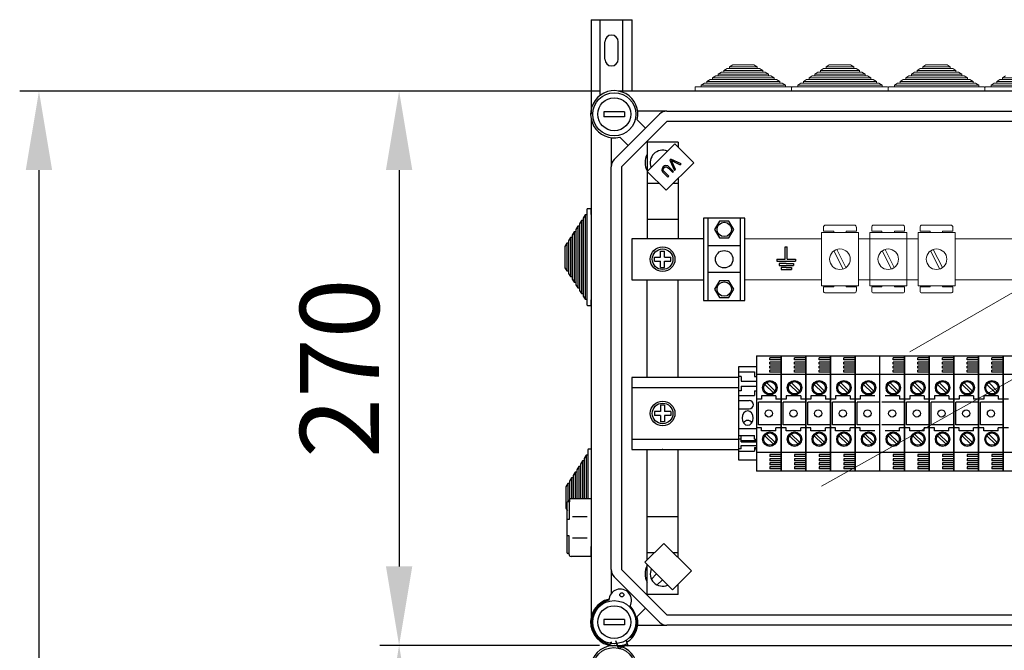
# Model space of a CAD drawing. Units: millimetres. Extents: x 915 to 1875, y -231 to 239.
# Drawn here: x 1556 to 1633, y 48 to 97 of the extents above; entities that cross this region are included whole.
import ezdxf

# ---------------------------------------------------------------- set-up
doc = ezdxf.new("R2010")
doc.units = ezdxf.units.MM
doc.styles.add('ROMANS', font='ARIAL.TTF')

# ---------------------------------------------------------------- blocks, each defined once
blk = doc.blocks.new('ALZADO 11 DSV')
for p, q in [((-0.72, 306.942), (2.48, 306.942)), ((-0.72, 306.942), (-0.72, 299.578)), ((0, 301.115), (0, 306.942)), ((1.76, 301.387), (1.76, 306.942)), ((2.48, 301.387), (2.48, 306.942)), ((0.36, 303.862), (0.36, 305.222)), ((1.4, 303.862), (1.4, 305.222)), ((49.336, 301.387), (1.432, 301.387)), ((5.183, 299.818), (2.914, 299.818)), ((5.183, 299.818), (46.365, 299.818)), ((-0.72, 299.235), (-0.72, 260.376)), ((1.083, 296.05), (4.617, 299.584)), ((5.183, 299.018), (1.649, 295.484)), ((2.879, 299.147), (3.529, 298.496)), ((46.365, 299.018), (5.183, 299.018)), ((0.849, 297.753), (0.849, 295.484)), ((2.171, 297.138), (1.52, 297.788)), ((6.052, 297.417), (3.651, 297.417)), ((3.651, 297.417), (3.651, 289.89)), ((6.052, 297.417), (6.052, 297.029)), ((3.649, 295.13), (5.8, 297.281)), ((5.8, 297.281), (7.272, 295.809)), ((5.503, 296.078), (5.425, 296)), ((5.425, 296), (5.777, 295.205)), ((6.302, 295.729), (5.503, 296.078)), ((5.528, 295.977), (5.597, 295.94)), ((5.557, 295.923), (5.528, 295.977)), ((5.591, 295.853), (5.557, 295.923)), ((5.597, 295.94), (5.653, 295.914)), ((5.653, 295.914), (6.224, 295.652)), ((0.849, 264.127), (0.849, 295.484)), ((1.649, 295.484), (1.649, 264.127)), ((5.121, 293.658), (3.649, 295.13)), ((4.807, 295.368), (4.79, 295.216)), ((4.79, 295.216), (4.843, 295.107)), ((4.899, 295.493), (4.807, 295.368)), ((4.843, 295.107), (4.923, 295.014)), ((4.891, 295.269), (4.91, 295.35)), ((4.929, 295.17), (4.891, 295.269)), ((4.994, 295.567), (4.899, 295.493)), ((4.91, 295.35), (4.96, 295.418)), ((5, 295.089), (4.929, 295.17)), ((4.96, 295.418), (5.017, 295.466)), ((5.109, 295.602), (4.994, 295.567)), ((5.017, 295.466), (5.085, 295.496)), ((5.085, 295.496), (5.158, 295.491)), ((5.256, 295.563), (5.109, 295.602)), ((7.272, 295.809), (5.121, 293.658)), ((5.158, 295.491), (5.299, 295.389)), ((5.375, 295.465), (5.256, 295.563)), ((5.299, 295.389), (5.63, 295.058)), ((5.706, 295.134), (5.375, 295.465)), ((5.859, 295.287), (5.591, 295.853)), ((5.63, 295.058), (5.706, 295.134)), ((5.777, 295.205), (5.859, 295.287)), ((6.224, 295.652), (6.302, 295.729)), ((4.923, 295.014), (5.255, 294.683)), ((5.331, 294.759), (5, 295.089)), ((5.255, 294.683), (5.331, 294.759)), ((6.052, 294.589), (6.052, 289.89)), ((4.599, 294.18), (3.651, 294.18)), ((6.052, 294.18), (5.642, 294.18)), ((-1.04, 292.17), (-1.04, 291.738)), ((-0.72, 292.218), (-0.992, 292.218)), ((-0.72, 291.786), (-0.72, 292.218)), ((-1.456, 291.297), (-1.616, 291.051)), ((-1.328, 291.297), (-1.456, 291.297)), ((-1.456, 291.297), (-1.456, 285.62)), ((-1.168, 291.738), (-1.328, 291.493)), ((-1.328, 291.493), (-1.328, 291.297)), ((-1.328, 291.297), (-1.328, 285.62)), ((-1.04, 291.738), (-1.168, 291.738)), ((-1.168, 291.738), (-1.168, 285.178)), ((-1.04, 291.738), (-1.04, 285.178)), ((-0.72, 291.786), (-0.72, 285.13)), ((6.052, 291.377), (3.668, 291.377)), ((11.248, 291.493), (8.046, 291.493)), ((8.046, 291.493), (8.046, 285.089)), ((8.366, 291.493), (8.366, 285.089)), ((10.928, 285.089), (10.928, 291.493)), ((11.248, 285.089), (11.248, 291.493)), ((-1.744, 290.855), (-1.904, 290.61)), ((-1.904, 290.61), (-1.904, 290.414)), ((-1.616, 290.855), (-1.744, 290.855)), ((-1.744, 290.855), (-1.744, 286.061)), ((-1.616, 291.051), (-1.616, 290.855)), ((-1.616, 290.855), (-1.616, 286.061)), ((9.275, 291.258), (8.902, 290.612)), ((8.902, 290.612), (9.275, 289.967)), ((10.02, 291.258), (9.275, 291.258)), ((10.392, 290.612), (10.02, 291.258)), ((10.02, 289.967), (10.392, 290.612)), ((-2.32, 289.972), (-2.48, 289.727)), ((-2.192, 289.972), (-2.32, 289.972)), ((-2.32, 289.972), (-2.32, 286.944)), ((-2.032, 290.414), (-2.192, 290.168)), ((-2.192, 290.168), (-2.192, 289.972)), ((-2.192, 289.972), (-2.192, 286.944)), ((-1.904, 290.414), (-2.032, 290.414)), ((-2.032, 290.414), (-2.032, 286.503)), ((-1.904, 290.414), (-1.904, 286.503)), ((2.45, 289.89), (2.45, 286.692)), ((8.046, 289.89), (2.45, 289.89)), ((9.275, 289.967), (10.02, 289.967)), ((-2.608, 289.531), (-2.768, 289.285)), ((-2.768, 289.285), (-2.768, 287.631)), ((-2.48, 289.531), (-2.608, 289.531)), ((-2.608, 289.531), (-2.608, 287.386)), ((-2.48, 289.727), (-2.48, 289.531)), ((-2.48, 289.531), (-2.48, 287.386)), ((10.928, 289.332), (8.366, 289.332)), ((14.394, 288.29), (14.394, 289.251)), ((14.394, 289.251), (14.474, 289.251)), ((14.474, 289.251), (14.554, 289.251)), ((14.554, 288.29), (14.554, 289.251)), ((4.211, 288.451), (4.691, 288.451)), ((4.211, 288.131), (4.211, 288.451)), ((4.691, 288.931), (5.011, 288.931)), ((4.691, 288.451), (4.691, 288.931)), ((5.011, 288.451), (5.011, 288.931)), ((5.011, 288.451), (5.492, 288.451)), ((5.492, 288.131), (5.492, 288.451)), ((13.754, 288.29), (14.394, 288.29)), ((13.754, 288.29), (13.754, 288.13)), ((14.554, 288.29), (15.194, 288.29)), ((15.194, 288.29), (15.194, 288.13)), ((-2.768, 287.631), (-2.608, 287.386)), ((4.211, 288.131), (4.691, 288.131)), ((4.691, 287.651), (4.691, 288.131)), ((4.691, 287.651), (5.011, 287.651)), ((5.011, 288.131), (5.492, 288.131)), ((5.011, 287.651), (5.011, 288.131)), ((13.754, 288.13), (15.194, 288.13)), ((14.474, 287.97), (13.914, 287.97)), ((13.914, 287.97), (13.914, 287.81)), ((13.914, 287.81), (15.034, 287.81)), ((14.474, 287.65), (14.074, 287.65)), ((14.074, 287.65), (14.074, 287.49)), ((14.074, 287.49), (14.874, 287.49)), ((14.474, 287.97), (15.034, 287.97)), ((14.474, 287.65), (14.874, 287.65)), ((14.874, 287.65), (14.874, 287.49)), ((15.034, 287.97), (15.034, 287.81)), ((-2.608, 287.386), (-2.48, 287.386)), ((-2.48, 287.386), (-2.48, 287.189)), ((-2.48, 287.189), (-2.32, 286.944)), ((-2.32, 286.944), (-2.192, 286.944)), ((-2.192, 286.944), (-2.192, 286.748)), ((-2.192, 286.748), (-2.032, 286.503)), ((2.45, 286.692), (8.046, 286.692)), ((3.651, 279.082), (3.651, 286.692)), ((6.052, 279.082), (6.052, 286.692)), ((10.928, 287.25), (8.366, 287.25)), ((-2.032, 286.503), (-1.904, 286.503)), ((-1.904, 286.503), (-1.904, 286.306)), ((-1.904, 286.306), (-1.744, 286.061)), ((-1.744, 286.061), (-1.616, 286.061)), ((-1.616, 286.061), (-1.616, 285.865)), ((9.275, 286.615), (8.902, 285.969)), ((8.902, 285.969), (9.275, 285.324)), ((10.02, 286.615), (9.275, 286.615)), ((10.392, 285.969), (10.02, 286.615)), ((10.02, 285.324), (10.392, 285.969)), ((-1.616, 285.865), (-1.456, 285.62)), ((-1.456, 285.62), (-1.328, 285.62)), ((-1.328, 285.62), (-1.328, 285.423)), ((-1.328, 285.423), (-1.168, 285.178)), ((-1.168, 285.178), (-1.04, 285.178)), ((-1.04, 285.178), (-1.04, 284.746)), ((9.275, 285.324), (10.02, 285.324)), ((-0.992, 284.698), (-0.72, 284.698)), ((-0.72, 284.698), (-0.72, 285.13)), ((8.046, 285.089), (11.248, 285.089)), ((12.158, 280.767), (12.158, 271.8)), ((12.158, 280.767), (14.08, 280.767)), ((13.199, 280.446), (13.199, 280.607)), ((14.08, 280.607), (13.199, 280.607)), ((14.08, 271.8), (14.08, 280.767)), ((14.08, 280.767), (14.08, 271.8)), ((14.08, 280.767), (14.08, 271.8)), ((14.08, 271.8), (14.08, 280.767)), ((14.08, 280.767), (16.001, 280.767)), ((15.12, 280.446), (15.12, 280.607)), ((16.001, 280.607), (15.12, 280.607)), ((16.001, 271.8), (16.001, 280.767)), ((16.001, 280.767), (16.001, 271.8)), ((16.001, 271.8), (16.001, 280.767)), ((16.001, 280.767), (16.001, 271.8)), ((16.001, 280.767), (17.923, 280.767)), ((17.923, 280.607), (17.042, 280.607)), ((17.042, 280.446), (17.042, 280.607)), ((17.923, 271.8), (17.923, 280.767)), ((17.923, 280.767), (17.923, 271.8)), ((17.923, 280.767), (17.923, 271.8)), ((17.923, 271.8), (17.923, 280.767)), ((17.923, 280.767), (19.844, 280.767)), ((18.963, 280.446), (18.963, 280.607)), ((19.844, 280.607), (18.963, 280.607)), ((19.844, 271.8), (19.844, 280.767)), ((19.844, 280.767), (21.765, 280.767)), ((19.844, 271.8), (19.844, 280.767)), ((19.844, 280.767), (19.844, 271.8)), ((19.844, 271.8), (19.844, 280.767)), ((19.844, 280.767), (19.844, 271.8)), ((21.765, 271.8), (21.765, 280.767)), ((21.765, 280.767), (23.687, 280.767)), ((22.806, 280.446), (22.806, 280.607)), ((23.687, 280.607), (22.806, 280.607)), ((23.687, 271.8), (23.687, 280.767)), ((23.687, 280.767), (23.687, 271.8)), ((23.687, 271.8), (23.687, 280.767)), ((23.687, 280.767), (23.687, 271.8)), ((23.687, 280.767), (25.608, 280.767)), ((25.608, 280.607), (24.728, 280.607)), ((24.728, 280.446), (24.728, 280.607)), ((25.608, 271.8), (25.608, 280.767)), ((25.608, 280.767), (25.608, 271.8)), ((25.608, 280.767), (25.608, 271.8)), ((25.608, 271.8), (25.608, 280.767)), ((25.608, 280.767), (27.53, 280.767)), ((26.649, 280.446), (26.649, 280.607)), ((27.53, 280.607), (26.649, 280.607)), ((27.53, 271.8), (27.53, 280.767)), ((27.53, 280.767), (29.451, 280.767)), ((27.53, 271.8), (27.53, 280.767)), ((27.53, 280.767), (27.53, 271.8)), ((27.53, 271.8), (27.53, 280.767)), ((27.53, 280.767), (27.53, 271.8)), ((29.451, 280.607), (28.571, 280.607)), ((28.571, 280.446), (28.571, 280.607)), ((29.451, 271.8), (29.451, 280.767)), ((29.451, 280.767), (29.451, 271.8)), ((29.451, 280.767), (29.451, 271.8)), ((29.451, 271.8), (29.451, 280.767)), ((29.451, 280.767), (31.373, 280.767)), ((31.373, 280.607), (30.492, 280.607)), ((30.492, 280.446), (30.492, 280.607)), ((31.373, 280.767), (31.373, 271.8)), ((31.373, 271.8), (31.373, 280.767)), ((31.373, 280.767), (31.373, 271.8)), ((31.373, 271.8), (31.373, 280.767)), ((31.373, 280.767), (33.294, 280.767)), ((10.797, 272.641), (10.797, 279.926)), ((10.797, 279.926), (12.158, 279.926)), ((12.158, 279.926), (12.158, 272.641)), ((14.08, 280.446), (13.199, 280.446)), ((13.199, 280.126), (13.199, 280.286)), ((14.08, 280.286), (13.199, 280.286)), ((14.08, 280.126), (13.199, 280.126)), ((13.199, 279.806), (13.199, 279.966)), ((14.08, 279.966), (13.199, 279.966)), ((14.08, 279.806), (13.199, 279.806)), ((16.001, 280.446), (15.12, 280.446)), ((15.12, 280.126), (15.12, 280.286)), ((16.001, 280.286), (15.12, 280.286)), ((16.001, 280.126), (15.12, 280.126)), ((15.12, 279.806), (15.12, 279.966)), ((16.001, 279.966), (15.12, 279.966)), ((16.001, 279.806), (15.12, 279.806)), ((17.923, 280.446), (17.042, 280.446)), ((17.923, 280.286), (17.042, 280.286)), ((17.042, 280.126), (17.042, 280.286)), ((17.923, 280.126), (17.042, 280.126)), ((17.923, 279.966), (17.042, 279.966)), ((17.042, 279.806), (17.042, 279.966)), ((17.923, 279.806), (17.042, 279.806)), ((19.844, 280.446), (18.963, 280.446)), ((18.963, 280.126), (18.963, 280.286)), ((19.844, 280.286), (18.963, 280.286)), ((19.844, 280.126), (18.963, 280.126)), ((18.963, 279.806), (18.963, 279.966)), ((19.844, 279.966), (18.963, 279.966)), ((19.844, 279.806), (18.963, 279.806)), ((19.844, 279.926), (19.844, 272.641)), ((23.687, 280.446), (22.806, 280.446)), ((22.806, 280.126), (22.806, 280.286)), ((23.687, 280.286), (22.806, 280.286)), ((23.687, 280.126), (22.806, 280.126)), ((22.806, 279.806), (22.806, 279.966)), ((23.687, 279.966), (22.806, 279.966)), ((23.687, 279.806), (22.806, 279.806)), ((25.608, 280.446), (24.728, 280.446)), ((25.608, 280.286), (24.728, 280.286)), ((24.728, 280.126), (24.728, 280.286)), ((25.608, 280.126), (24.728, 280.126)), ((25.608, 279.966), (24.728, 279.966)), ((24.728, 279.806), (24.728, 279.966)), ((25.608, 279.806), (24.728, 279.806)), ((27.53, 280.446), (26.649, 280.446)), ((26.649, 280.126), (26.649, 280.286)), ((27.53, 280.286), (26.649, 280.286)), ((27.53, 280.126), (26.649, 280.126)), ((26.649, 279.806), (26.649, 279.966)), ((27.53, 279.966), (26.649, 279.966)), ((27.53, 279.806), (26.649, 279.806)), ((27.53, 279.926), (27.53, 272.641)), ((29.451, 280.446), (28.571, 280.446)), ((29.451, 280.286), (28.571, 280.286)), ((28.571, 280.126), (28.571, 280.286)), ((29.451, 280.126), (28.571, 280.126)), ((29.451, 279.966), (28.571, 279.966)), ((28.571, 279.806), (28.571, 279.966)), ((29.451, 279.806), (28.571, 279.806)), ((31.373, 280.446), (30.492, 280.446)), ((31.373, 280.286), (30.492, 280.286)), ((30.492, 280.126), (30.492, 280.286)), ((31.373, 280.126), (30.492, 280.126)), ((31.373, 279.966), (30.492, 279.966)), ((30.492, 279.806), (30.492, 279.966)), ((31.373, 279.806), (30.492, 279.806)), ((2.452, 279.082), (2.452, 273.484)), ((10.797, 279.082), (2.452, 279.082)), ((10.797, 279.525), (11.998, 279.525)), ((10.957, 279.165), (10.797, 279.165)), ((10.957, 279.165), (10.957, 278.805)), ((11.998, 279.525), (11.998, 279.165)), ((11.998, 279.165), (12.158, 279.165)), ((14.08, 279.326), (12.158, 279.326)), ((13.199, 279.486), (13.199, 279.646)), ((14.08, 279.646), (13.199, 279.646)), ((14.08, 279.486), (13.199, 279.486)), ((16.001, 279.326), (14.08, 279.326)), ((15.12, 279.486), (15.12, 279.646)), ((16.001, 279.646), (15.12, 279.646)), ((16.001, 279.486), (15.12, 279.486)), ((17.923, 279.326), (16.001, 279.326)), ((17.923, 279.646), (17.042, 279.646)), ((17.042, 279.486), (17.042, 279.646)), ((17.923, 279.486), (17.042, 279.486)), ((19.844, 279.326), (17.923, 279.326)), ((18.963, 279.486), (18.963, 279.646)), ((19.844, 279.646), (18.963, 279.646)), ((19.844, 279.486), (18.963, 279.486)), ((21.765, 279.326), (19.844, 279.326)), ((23.687, 279.326), (21.765, 279.326)), ((22.806, 279.486), (22.806, 279.646)), ((23.687, 279.646), (22.806, 279.646)), ((23.687, 279.486), (22.806, 279.486)), ((25.608, 279.326), (23.687, 279.326)), ((25.608, 279.646), (24.728, 279.646)), ((24.728, 279.486), (24.728, 279.646)), ((25.608, 279.486), (24.728, 279.486)), ((27.53, 279.326), (25.608, 279.326)), ((26.649, 279.486), (26.649, 279.646)), ((27.53, 279.646), (26.649, 279.646)), ((27.53, 279.486), (26.649, 279.486)), ((29.451, 279.326), (27.53, 279.326)), ((29.451, 279.646), (28.571, 279.646)), ((28.571, 279.486), (28.571, 279.646)), ((29.451, 279.486), (28.571, 279.486)), ((31.373, 279.326), (29.451, 279.326)), ((31.373, 279.646), (30.492, 279.646)), ((30.492, 279.486), (30.492, 279.646)), ((31.373, 279.486), (30.492, 279.486)), ((33.294, 279.326), (31.373, 279.326)), ((10.797, 278.283), (2.452, 278.283)), ((10.957, 278.805), (12.158, 278.805)), ((10.957, 278.405), (12.158, 278.405)), ((10.957, 278.405), (10.957, 278.044)), ((12.806, 278.548), (13.472, 277.883)), ((12.942, 278.684), (13.608, 278.018)), ((14.728, 278.548), (15.393, 277.883)), ((14.864, 278.684), (15.529, 278.018)), ((16.649, 278.548), (17.315, 277.883)), ((16.785, 278.684), (17.451, 278.018)), ((18.571, 278.548), (19.236, 277.883)), ((18.707, 278.684), (19.372, 278.018)), ((20.492, 278.548), (21.158, 277.883)), ((20.628, 278.684), (21.294, 278.018)), ((22.414, 278.548), (23.079, 277.883)), ((22.549, 278.684), (23.215, 278.018)), ((24.335, 278.548), (25.001, 277.883)), ((24.471, 278.684), (25.137, 278.018)), ((26.257, 278.548), (26.922, 277.883)), ((26.392, 278.684), (27.058, 278.018)), ((28.178, 278.548), (28.844, 277.883)), ((28.314, 278.684), (28.979, 278.018)), ((30.099, 278.548), (30.765, 277.883)), ((30.235, 278.684), (30.901, 278.018)), ((10.957, 278.044), (10.797, 278.044)), ((10.797, 277.684), (11.998, 277.684)), ((11.998, 278.044), (12.158, 278.044)), ((11.998, 278.044), (11.998, 277.684)), ((13.679, 277.644), (12.558, 277.644)), ((12.558, 277.644), (12.558, 277.404)), ((13.679, 277.644), (13.679, 277.404)), ((15.601, 277.644), (14.48, 277.644)), ((14.48, 277.644), (14.48, 277.404)), ((15.601, 277.644), (15.601, 277.404)), ((17.522, 277.644), (16.401, 277.644)), ((16.401, 277.644), (16.401, 277.404)), ((17.522, 277.644), (17.522, 277.404)), ((19.444, 277.644), (18.323, 277.644)), ((18.323, 277.644), (18.323, 277.404)), ((19.444, 277.644), (19.444, 277.404)), ((21.365, 277.644), (20.244, 277.644)), ((20.244, 277.644), (20.244, 277.404)), ((23.287, 277.644), (22.166, 277.644)), ((23.287, 277.644), (23.287, 277.404)), ((25.208, 277.644), (24.087, 277.644)), ((24.087, 277.644), (24.087, 277.404)), ((25.208, 277.644), (25.208, 277.404)), ((27.129, 277.644), (26.009, 277.644)), ((26.009, 277.644), (26.009, 277.404)), ((27.129, 277.644), (27.129, 277.404)), ((29.051, 277.644), (27.93, 277.644)), ((27.93, 277.644), (27.93, 277.404)), ((29.051, 277.644), (29.051, 277.404)), ((29.851, 277.644), (29.851, 277.404)), ((30.972, 277.644), (29.851, 277.644)), ((30.972, 277.644), (30.972, 277.404)), ((5.011, 276.924), (4.691, 276.924)), ((4.691, 276.924), (4.691, 276.443)), ((5.011, 276.924), (5.011, 276.443)), ((10.797, 277.284), (11.598, 277.284)), ((12.558, 277.404), (12.158, 277.404)), ((14.08, 277.164), (12.318, 277.164)), ((12.318, 275.403), (12.318, 277.164)), ((14.08, 277.404), (13.679, 277.404)), ((14.48, 277.404), (14.08, 277.404)), ((16.001, 277.164), (14.24, 277.164)), ((14.24, 275.403), (14.24, 277.164)), ((16.001, 277.404), (15.601, 277.404)), ((16.401, 277.404), (16.001, 277.404)), ((17.923, 277.164), (16.161, 277.164)), ((16.161, 275.403), (16.161, 277.164)), ((17.923, 277.404), (17.522, 277.404)), ((18.323, 277.404), (17.923, 277.404)), ((18.083, 275.403), (18.083, 277.164)), ((19.844, 277.164), (18.083, 277.164)), ((19.844, 277.404), (19.444, 277.404)), ((20.244, 277.404), (19.844, 277.404)), ((21.765, 277.164), (20.004, 277.164)), ((20.004, 275.403), (20.004, 277.164)), ((23.687, 277.164), (21.926, 277.164)), ((23.687, 277.404), (23.287, 277.404)), ((24.087, 277.404), (23.687, 277.404)), ((25.608, 277.164), (23.847, 277.164)), ((23.847, 275.403), (23.847, 277.164)), ((25.608, 277.404), (25.208, 277.404)), ((26.009, 277.404), (25.608, 277.404)), ((25.768, 275.403), (25.768, 277.164)), ((27.53, 277.164), (25.768, 277.164)), ((27.53, 277.404), (27.129, 277.404)), ((27.93, 277.404), (27.53, 277.404)), ((29.451, 277.164), (27.69, 277.164)), ((27.69, 275.403), (27.69, 277.164)), ((29.451, 277.404), (29.051, 277.404)), ((29.851, 277.404), (29.451, 277.404)), ((31.373, 277.164), (29.611, 277.164)), ((29.611, 275.403), (29.611, 277.164)), ((31.373, 277.404), (30.972, 277.404)), ((31.773, 277.404), (31.373, 277.404)), ((4.691, 276.443), (4.211, 276.443)), ((4.211, 276.443), (4.211, 276.123)), ((4.691, 276.123), (4.211, 276.123)), ((4.691, 276.123), (4.691, 275.643)), ((5.492, 276.443), (5.011, 276.443)), ((5.492, 276.123), (5.011, 276.123)), ((5.011, 276.123), (5.011, 275.643)), ((5.492, 276.443), (5.492, 276.123)), ((10.797, 276.644), (11.598, 276.644)), ((5.011, 275.643), (4.691, 275.643)), ((14.08, 275.403), (12.318, 275.403)), ((16.001, 275.403), (14.24, 275.403)), ((17.923, 275.403), (16.161, 275.403)), ((19.844, 275.403), (18.083, 275.403)), ((21.765, 275.403), (20.004, 275.403)), ((23.687, 275.403), (21.926, 275.403)), ((25.608, 275.403), (23.847, 275.403)), ((27.53, 275.403), (25.768, 275.403)), ((29.451, 275.403), (27.69, 275.403)), ((31.373, 275.403), (29.611, 275.403)), ((10.797, 275.123), (12.158, 275.123)), ((10.797, 274.574), (11.998, 274.574)), ((10.957, 274.084), (10.957, 274.574)), ((11.998, 274.268), (11.998, 274.574)), ((12.558, 275.162), (12.158, 275.162)), ((12.558, 274.922), (12.558, 275.162)), ((13.679, 274.922), (12.558, 274.922)), ((12.806, 274.545), (13.472, 273.88)), ((12.942, 274.681), (13.608, 274.015)), ((13.679, 274.922), (13.679, 275.162)), ((14.08, 275.162), (13.679, 275.162)), ((14.48, 275.162), (14.08, 275.162)), ((14.48, 274.922), (14.48, 275.162)), ((15.601, 274.922), (14.48, 274.922)), ((14.728, 274.545), (15.393, 273.88)), ((14.864, 274.681), (15.529, 274.015)), ((15.601, 274.922), (15.601, 275.162)), ((16.001, 275.162), (15.601, 275.162)), ((16.401, 275.162), (16.001, 275.162)), ((16.401, 274.922), (16.401, 275.162)), ((17.522, 274.922), (16.401, 274.922)), ((16.649, 274.545), (17.315, 273.88)), ((16.785, 274.681), (17.451, 274.015)), ((17.522, 274.922), (17.522, 275.162)), ((17.923, 275.162), (17.522, 275.162)), ((18.323, 275.162), (17.923, 275.162)), ((18.323, 274.922), (18.323, 275.162)), ((19.444, 274.922), (18.323, 274.922)), ((18.571, 274.545), (19.236, 273.88)), ((18.707, 274.681), (19.372, 274.015)), ((19.444, 274.922), (19.444, 275.162)), ((19.844, 275.162), (19.444, 275.162)), ((20.244, 275.162), (19.844, 275.162)), ((20.244, 274.922), (20.244, 275.162)), ((21.365, 274.922), (20.244, 274.922)), ((20.492, 274.545), (21.158, 273.88)), ((20.628, 274.681), (21.294, 274.015)), ((23.287, 274.922), (22.166, 274.922)), ((22.414, 274.545), (23.079, 273.88)), ((22.549, 274.681), (23.215, 274.015)), ((23.287, 274.922), (23.287, 275.162)), ((23.687, 275.162), (23.287, 275.162)), ((24.087, 275.162), (23.687, 275.162)), ((24.087, 274.922), (24.087, 275.162)), ((25.208, 274.922), (24.087, 274.922)), ((24.335, 274.545), (25.001, 273.88)), ((24.471, 274.681), (25.137, 274.015)), ((25.208, 274.922), (25.208, 275.162)), ((25.608, 275.162), (25.208, 275.162)), ((26.009, 275.162), (25.608, 275.162)), ((26.009, 274.922), (26.009, 275.162)), ((27.129, 274.922), (26.009, 274.922)), ((26.257, 274.545), (26.922, 273.88)), ((26.392, 274.681), (27.058, 274.015)), ((27.129, 274.922), (27.129, 275.162)), ((27.53, 275.162), (27.129, 275.162)), ((27.93, 275.162), (27.53, 275.162)), ((27.93, 274.922), (27.93, 275.162)), ((29.051, 274.922), (27.93, 274.922)), ((28.178, 274.545), (28.844, 273.88)), ((28.314, 274.681), (28.979, 274.015)), ((29.451, 275.162), (29.051, 275.162)), ((29.051, 274.922), (29.051, 275.162)), ((29.851, 275.162), (29.451, 275.162)), ((29.851, 274.922), (29.851, 275.162)), ((30.972, 274.922), (29.851, 274.922)), ((30.099, 274.545), (30.765, 273.88)), ((30.235, 274.681), (30.901, 274.015)), ((31.373, 275.162), (30.972, 275.162)), ((30.972, 274.922), (30.972, 275.162)), ((31.773, 275.162), (31.373, 275.162)), ((2.452, 274.282), (10.797, 274.279)), ((10.957, 274.268), (10.797, 274.268)), ((10.957, 274.186), (12.158, 274.186)), ((10.957, 274.084), (12.158, 274.084)), ((10.957, 273.799), (12.158, 273.799)), ((10.957, 273.53), (10.957, 273.799)), ((11.998, 274.268), (12.158, 274.268)), ((-1.091, 273.024), (-1.251, 272.779)), ((-0.963, 273.024), (-1.091, 273.024)), ((-1.091, 273.024), (-1.091, 269.636)), ((-0.963, 273.456), (-0.963, 273.024)), ((-0.963, 273.024), (-0.963, 269.636)), ((-0.681, 273.504), (-0.915, 273.504)), ((2.452, 273.484), (10.797, 273.484)), ((3.651, 264.868), (3.651, 273.484)), ((6.052, 265.064), (6.052, 273.484)), ((10.957, 273.53), (10.797, 273.53)), ((10.797, 273.359), (11.998, 273.359)), ((11.998, 273.633), (12.158, 273.633)), ((11.998, 273.633), (11.998, 273.359)), ((11.998, 273.53), (12.158, 273.53)), ((14.08, 273.241), (12.158, 273.241)), ((13.199, 273.081), (13.199, 272.921)), ((14.08, 273.081), (13.199, 273.081)), ((14.08, 272.921), (13.199, 272.921)), ((16.001, 273.241), (14.08, 273.241)), ((16.001, 273.081), (15.12, 273.081)), ((15.12, 273.081), (15.12, 272.921)), ((16.001, 272.921), (15.12, 272.921)), ((17.923, 273.241), (16.001, 273.241)), ((17.923, 273.081), (17.042, 273.081)), ((17.042, 273.081), (17.042, 272.921)), ((17.923, 272.921), (17.042, 272.921)), ((19.844, 273.241), (17.923, 273.241)), ((18.963, 273.081), (18.963, 272.921)), ((19.844, 273.081), (18.963, 273.081)), ((19.844, 272.921), (18.963, 272.921)), ((21.765, 273.241), (19.844, 273.241)), ((23.687, 273.241), (21.765, 273.241)), ((23.687, 273.081), (22.806, 273.081)), ((22.806, 273.081), (22.806, 272.921)), ((23.687, 272.921), (22.806, 272.921)), ((25.608, 273.241), (23.687, 273.241)), ((25.608, 273.081), (24.728, 273.081)), ((24.728, 273.081), (24.728, 272.921)), ((25.608, 272.921), (24.728, 272.921)), ((27.53, 273.241), (25.608, 273.241)), ((26.649, 273.081), (26.649, 272.921)), ((27.53, 273.081), (26.649, 273.081)), ((27.53, 272.921), (26.649, 272.921)), ((29.451, 273.241), (27.53, 273.241)), ((29.451, 273.081), (28.571, 273.081)), ((28.571, 273.081), (28.571, 272.921)), ((29.451, 272.921), (28.571, 272.921)), ((31.373, 273.241), (29.451, 273.241)), ((31.373, 273.081), (30.492, 273.081)), ((30.492, 273.081), (30.492, 272.921)), ((31.373, 272.921), (30.492, 272.921)), ((33.294, 273.241), (31.373, 273.241)), ((-1.667, 272.141), (-1.827, 271.896)), ((-1.539, 272.141), (-1.667, 272.141)), ((-1.667, 272.141), (-1.667, 269.636)), ((-1.379, 272.583), (-1.539, 272.338)), ((-1.539, 272.338), (-1.539, 272.141)), ((-1.539, 272.141), (-1.539, 269.636)), ((-1.251, 272.583), (-1.379, 272.583)), ((-1.379, 272.583), (-1.379, 269.636)), ((-1.251, 272.779), (-1.251, 272.583)), ((-1.251, 272.583), (-1.251, 269.636)), ((12.158, 272.641), (10.797, 272.641)), ((13.199, 272.761), (13.199, 272.601)), ((14.08, 272.761), (13.199, 272.761)), ((14.08, 272.601), (13.199, 272.601)), ((13.199, 272.44), (13.199, 272.28)), ((14.08, 272.44), (13.199, 272.44)), ((14.08, 272.28), (13.199, 272.28)), ((13.199, 272.12), (13.199, 271.96)), ((14.08, 272.12), (13.199, 272.12)), ((15.12, 272.761), (15.12, 272.601)), ((16.001, 272.761), (15.12, 272.761)), ((16.001, 272.601), (15.12, 272.601)), ((15.12, 272.44), (15.12, 272.28)), ((16.001, 272.44), (15.12, 272.44)), ((16.001, 272.28), (15.12, 272.28)), ((16.001, 272.12), (15.12, 272.12)), ((15.12, 272.12), (15.12, 271.96)), ((17.923, 272.761), (17.042, 272.761)), ((17.042, 272.761), (17.042, 272.601)), ((17.923, 272.601), (17.042, 272.601)), ((17.923, 272.44), (17.042, 272.44)), ((17.042, 272.44), (17.042, 272.28)), ((17.923, 272.28), (17.042, 272.28)), ((17.042, 272.12), (17.042, 271.96)), ((17.923, 272.12), (17.042, 272.12)), ((18.963, 272.761), (18.963, 272.601)), ((19.844, 272.761), (18.963, 272.761)), ((19.844, 272.601), (18.963, 272.601)), ((18.963, 272.44), (18.963, 272.28)), ((19.844, 272.44), (18.963, 272.44)), ((19.844, 272.28), (18.963, 272.28)), ((18.963, 272.12), (18.963, 271.96)), ((19.844, 272.12), (18.963, 272.12)), ((22.806, 272.761), (22.806, 272.601)), ((23.687, 272.761), (22.806, 272.761)), ((23.687, 272.601), (22.806, 272.601)), ((22.806, 272.44), (22.806, 272.28)), ((23.687, 272.44), (22.806, 272.44)), ((23.687, 272.28), (22.806, 272.28)), ((23.687, 272.12), (22.806, 272.12)), ((22.806, 272.12), (22.806, 271.96)), ((25.608, 272.761), (24.728, 272.761)), ((24.728, 272.761), (24.728, 272.601)), ((25.608, 272.601), (24.728, 272.601)), ((25.608, 272.44), (24.728, 272.44)), ((24.728, 272.44), (24.728, 272.28)), ((25.608, 272.28), (24.728, 272.28)), ((24.728, 272.12), (24.728, 271.96)), ((25.608, 272.12), (24.728, 272.12)), ((26.649, 272.761), (26.649, 272.601)), ((27.53, 272.761), (26.649, 272.761)), ((27.53, 272.601), (26.649, 272.601)), ((26.649, 272.44), (26.649, 272.28)), ((27.53, 272.44), (26.649, 272.44)), ((27.53, 272.28), (26.649, 272.28)), ((26.649, 272.12), (26.649, 271.96)), ((27.53, 272.12), (26.649, 272.12)), ((29.451, 272.761), (28.571, 272.761)), ((28.571, 272.761), (28.571, 272.601)), ((29.451, 272.601), (28.571, 272.601)), ((29.451, 272.44), (28.571, 272.44)), ((28.571, 272.44), (28.571, 272.28)), ((29.451, 272.28), (28.571, 272.28)), ((29.451, 272.12), (28.571, 272.12)), ((28.571, 272.12), (28.571, 271.96)), ((31.373, 272.761), (30.492, 272.761)), ((30.492, 272.761), (30.492, 272.601)), ((31.373, 272.601), (30.492, 272.601)), ((31.373, 272.44), (30.492, 272.44)), ((30.492, 272.44), (30.492, 272.28)), ((31.373, 272.28), (30.492, 272.28)), ((31.373, 272.12), (30.492, 272.12)), ((30.492, 272.12), (30.492, 271.96)), ((-1.955, 271.7), (-2.115, 271.455)), ((-2.115, 271.455), (-2.115, 271.258)), ((-1.827, 271.7), (-1.955, 271.7)), ((-1.955, 271.7), (-1.955, 269.636)), ((-1.827, 271.896), (-1.827, 271.7)), ((-1.827, 271.7), (-1.827, 269.636)), ((14.08, 271.8), (12.158, 271.8)), ((14.08, 271.96), (13.199, 271.96)), ((16.001, 271.8), (14.08, 271.8)), ((16.001, 271.96), (15.12, 271.96)), ((17.923, 271.8), (16.001, 271.8)), ((17.923, 271.96), (17.042, 271.96)), ((19.844, 271.8), (17.923, 271.8)), ((19.844, 271.96), (18.963, 271.96)), ((21.765, 271.8), (19.844, 271.8)), ((23.687, 271.8), (21.765, 271.8)), ((23.687, 271.96), (22.806, 271.96)), ((25.608, 271.8), (23.687, 271.8)), ((25.608, 271.96), (24.728, 271.96)), ((27.53, 271.8), (25.608, 271.8)), ((27.53, 271.96), (26.649, 271.96)), ((29.451, 271.8), (27.53, 271.8)), ((29.451, 271.96), (28.571, 271.96)), ((31.373, 271.8), (29.451, 271.8)), ((31.373, 271.96), (30.492, 271.96)), ((33.294, 271.8), (31.373, 271.8)), ((-2.531, 270.817), (-2.691, 270.572)), ((-2.691, 270.572), (-2.691, 268.917)), ((-2.403, 270.817), (-2.531, 270.817)), ((-2.531, 270.817), (-2.531, 269.374)), ((-2.243, 271.258), (-2.403, 271.013)), ((-2.403, 271.013), (-2.403, 270.817)), ((-2.403, 270.817), (-2.403, 269.396)), ((-2.115, 271.258), (-2.243, 271.258)), ((-2.243, 271.258), (-2.243, 269.636)), ((-2.115, 271.258), (-2.115, 269.636)), ((-2.691, 268.917), (-2.556, 268.711)), ((6.052, 268.234), (3.668, 268.234)), ((3.478, 264.695), (4.949, 266.167)), ((4.949, 266.167), (7.1, 264.016)), ((4.214, 265.431), (3.651, 265.431)), ((6.052, 265.431), (5.685, 265.431)), ((5.629, 262.544), (3.478, 264.695)), ((3.651, 262.194), (3.651, 264.522)), ((0.849, 264.127), (0.849, 262.255)), ((1.649, 264.127), (5.183, 260.593)), ((4.388, 263.785), (3.984, 263.381)), ((7.1, 264.016), (5.629, 262.544)), ((4.617, 260.027), (1.083, 263.561)), ((4.841, 263.332), (4.437, 262.928)), ((6.052, 262.194), (6.052, 262.967)), ((6.052, 262.194), (3.651, 262.194)), ((3.529, 261.115), (2.879, 260.464)), ((5.183, 260.593), (46.365, 260.593)), ((2.914, 259.793), (5.183, 259.793)), ((46.365, 259.793), (5.183, 259.793)), ((0.865, 258.462), (0.708, 258.405)), ((0.912, 258.361), (0.755, 258.304)), ((1.19, 258.598), (1.351, 258.134)), ((1.237, 258.497), (1.398, 258.033)), ((2, 258.62), (2.161, 258.156)), ((2.25, 258.817), (2.419, 258.879)), ((49.293, 258.177), (1.407, 258.177))]:
    blk.add_line(p, q)
at = {"lineweight": 5}
for p, q in [((9.182, 302.699), (9.427, 302.859)), ((9.427, 302.859), (9.623, 302.859)), ((9.623, 302.987), (9.868, 303.147)), ((9.623, 302.859), (9.623, 302.987)), ((9.623, 302.987), (12.651, 302.987)), ((9.623, 302.859), (12.651, 302.859)), ((9.868, 303.147), (10.065, 303.147)), ((10.065, 303.275), (10.31, 303.435)), ((10.065, 303.147), (10.065, 303.275)), ((10.065, 303.275), (12.21, 303.275)), ((10.065, 303.147), (12.21, 303.147)), ((10.31, 303.435), (11.964, 303.435)), ((11.964, 303.435), (12.21, 303.275)), ((12.21, 303.275), (12.21, 303.147)), ((12.21, 303.147), (12.406, 303.147)), ((12.406, 303.147), (12.651, 302.987)), ((12.651, 302.987), (12.651, 302.859)), ((12.651, 302.859), (12.847, 302.859)), ((12.847, 302.859), (13.093, 302.699)), ((16.702, 302.699), (16.947, 302.859)), ((16.947, 302.859), (17.143, 302.859)), ((17.143, 302.987), (17.388, 303.147)), ((17.143, 302.859), (17.143, 302.987)), ((17.143, 302.987), (20.171, 302.987)), ((17.143, 302.859), (20.171, 302.859)), ((17.388, 303.147), (17.585, 303.147)), ((17.585, 303.275), (17.83, 303.435)), ((17.585, 303.147), (17.585, 303.275)), ((17.585, 303.275), (19.73, 303.275)), ((17.585, 303.147), (19.73, 303.147)), ((17.83, 303.435), (19.484, 303.435)), ((19.484, 303.435), (19.73, 303.275)), ((19.73, 303.275), (19.73, 303.147)), ((19.73, 303.147), (19.926, 303.147)), ((19.926, 303.147), (20.171, 302.987)), ((20.171, 302.987), (20.171, 302.859)), ((20.171, 302.859), (20.367, 302.859)), ((20.367, 302.859), (20.613, 302.699)), ((24.222, 302.699), (24.467, 302.859)), ((24.467, 302.859), (24.663, 302.859)), ((24.663, 302.987), (24.908, 303.147)), ((24.663, 302.859), (24.663, 302.987)), ((24.663, 302.987), (27.691, 302.987)), ((24.663, 302.859), (27.691, 302.859)), ((24.908, 303.147), (25.105, 303.147)), ((25.105, 303.275), (25.35, 303.435)), ((25.105, 303.147), (25.105, 303.275)), ((25.105, 303.275), (27.25, 303.275)), ((25.105, 303.147), (27.25, 303.147)), ((25.35, 303.435), (27.004, 303.435)), ((27.004, 303.435), (27.25, 303.275)), ((27.25, 303.275), (27.25, 303.147)), ((27.25, 303.147), (27.446, 303.147)), ((27.446, 303.147), (27.691, 302.987)), ((27.691, 302.987), (27.691, 302.859)), ((27.691, 302.859), (27.887, 302.859)), ((27.887, 302.859), (28.133, 302.699)), ((8.299, 302.123), (8.544, 302.283)), ((8.299, 301.995), (8.299, 302.123)), ((8.299, 302.123), (13.976, 302.123)), ((8.544, 302.283), (8.74, 302.283)), ((8.74, 302.411), (8.985, 302.571)), ((8.74, 302.283), (8.74, 302.411)), ((8.74, 302.411), (13.534, 302.411)), ((8.74, 302.283), (13.534, 302.283)), ((8.985, 302.571), (9.182, 302.571)), ((9.182, 302.571), (9.182, 302.699)), ((9.182, 302.699), (13.093, 302.699)), ((9.182, 302.571), (13.093, 302.571)), ((13.093, 302.699), (13.093, 302.571)), ((13.093, 302.571), (13.289, 302.571)), ((13.289, 302.571), (13.534, 302.411)), ((13.534, 302.411), (13.534, 302.283)), ((13.534, 302.283), (13.73, 302.283)), ((13.73, 302.283), (13.976, 302.123)), ((13.976, 302.123), (13.976, 301.995)), ((15.819, 302.123), (16.064, 302.283)), ((15.819, 301.995), (15.819, 302.123)), ((15.819, 302.123), (21.496, 302.123)), ((16.064, 302.283), (16.26, 302.283)), ((16.26, 302.411), (16.505, 302.571)), ((16.26, 302.283), (16.26, 302.411)), ((16.26, 302.411), (21.054, 302.411)), ((16.26, 302.283), (21.054, 302.283)), ((16.505, 302.571), (16.702, 302.571)), ((16.702, 302.571), (16.702, 302.699)), ((16.702, 302.699), (20.613, 302.699)), ((16.702, 302.571), (20.613, 302.571)), ((20.613, 302.699), (20.613, 302.571)), ((20.613, 302.571), (20.809, 302.571)), ((20.809, 302.571), (21.054, 302.411)), ((21.054, 302.411), (21.054, 302.283)), ((21.054, 302.283), (21.25, 302.283)), ((21.25, 302.283), (21.496, 302.123)), ((21.496, 302.123), (21.496, 301.995)), ((23.339, 302.123), (23.584, 302.283)), ((23.339, 301.995), (23.339, 302.123)), ((23.339, 302.123), (29.016, 302.123)), ((23.584, 302.283), (23.78, 302.283)), ((23.78, 302.411), (24.025, 302.571)), ((23.78, 302.283), (23.78, 302.411)), ((23.78, 302.411), (28.574, 302.411)), ((23.78, 302.283), (28.574, 302.283)), ((24.025, 302.571), (24.222, 302.571)), ((24.222, 302.571), (24.222, 302.699)), ((24.222, 302.699), (28.133, 302.699)), ((24.222, 302.571), (28.133, 302.571)), ((28.133, 302.699), (28.133, 302.571)), ((28.133, 302.571), (28.329, 302.571)), ((28.329, 302.571), (28.574, 302.411)), ((28.574, 302.411), (28.574, 302.283)), ((28.574, 302.283), (28.77, 302.283)), ((28.77, 302.283), (29.016, 302.123)), ((29.016, 302.123), (29.016, 301.995)), ((30.859, 302.123), (31.104, 302.283)), ((30.859, 301.995), (30.859, 302.123)), ((30.859, 302.123), (36.536, 302.123)), ((31.104, 302.283), (31.3, 302.283)), ((31.3, 302.411), (31.545, 302.571)), ((31.3, 302.283), (31.3, 302.411)), ((31.3, 302.411), (36.094, 302.411)), ((31.3, 302.283), (36.094, 302.283)), ((7.377, 301.387), (7.377, 301.659)), ((7.425, 301.707), (7.857, 301.707)), ((7.857, 301.835), (8.102, 301.995)), ((7.857, 301.707), (7.857, 301.835)), ((7.857, 301.835), (14.417, 301.835)), ((7.857, 301.707), (14.417, 301.707)), ((8.102, 301.995), (8.299, 301.995)), ((8.299, 301.995), (13.976, 301.995)), ((13.976, 301.995), (14.172, 301.995)), ((14.172, 301.995), (14.417, 301.835)), ((14.417, 301.835), (14.417, 301.707)), ((14.417, 301.707), (14.849, 301.707)), ((14.897, 301.387), (14.897, 301.659)), ((14.945, 301.707), (15.377, 301.707)), ((15.377, 301.835), (15.622, 301.995)), ((15.377, 301.707), (15.377, 301.835)), ((15.377, 301.835), (21.937, 301.835)), ((15.377, 301.707), (21.937, 301.707)), ((15.622, 301.995), (15.819, 301.995)), ((15.819, 301.995), (21.496, 301.995)), ((21.496, 301.995), (21.692, 301.995)), ((21.692, 301.995), (21.937, 301.835)), ((21.937, 301.835), (21.937, 301.707)), ((21.937, 301.707), (22.369, 301.707)), ((22.417, 301.387), (22.417, 301.659)), ((22.417, 301.659), (22.417, 301.387)), ((22.465, 301.707), (22.897, 301.707)), ((22.897, 301.835), (23.142, 301.995)), ((22.897, 301.707), (22.897, 301.835)), ((22.897, 301.835), (29.457, 301.835)), ((22.897, 301.707), (29.457, 301.707)), ((23.142, 301.995), (23.339, 301.995)), ((23.339, 301.995), (29.016, 301.995)), ((29.016, 301.995), (29.212, 301.995)), ((29.212, 301.995), (29.457, 301.835)), ((29.457, 301.835), (29.457, 301.707)), ((29.457, 301.707), (29.889, 301.707)), ((29.937, 301.387), (29.937, 301.659)), ((29.937, 301.659), (29.937, 301.387)), ((29.985, 301.707), (30.417, 301.707)), ((30.417, 301.835), (30.662, 301.995)), ((30.417, 301.707), (30.417, 301.835)), ((30.417, 301.835), (36.977, 301.835)), ((30.417, 301.707), (36.977, 301.707)), ((30.662, 301.995), (30.859, 301.995)), ((30.859, 301.995), (36.536, 301.995)), ((17.371, 290.468), (17.371, 290.788)), ((17.531, 290.948), (19.772, 290.948)), ((19.933, 290.788), (19.933, 290.468)), ((21.131, 290.468), (21.131, 290.788)), ((21.291, 290.948), (23.532, 290.948)), ((23.693, 290.788), (23.693, 290.468)), ((24.891, 290.468), (24.891, 290.788)), ((25.051, 290.948), (27.292, 290.948)), ((27.453, 290.788), (27.453, 290.468)), ((11.248, 289.89), (17.216, 289.89)), ((17.216, 290.373), (20.098, 290.373)), ((17.216, 286.209), (17.216, 290.373)), ((17.371, 290.468), (18.171, 290.468)), ((18.171, 290.373), (18.171, 290.468)), ((19.132, 290.468), (19.933, 290.468)), ((19.132, 290.468), (19.132, 290.373)), ((20.098, 290.373), (20.098, 286.209)), ((20.098, 289.89), (24.736, 289.89)), ((20.976, 290.373), (23.858, 290.373)), ((20.976, 286.209), (20.976, 290.373)), ((21.131, 290.468), (21.931, 290.468)), ((21.931, 290.373), (21.931, 290.468)), ((22.892, 290.468), (23.693, 290.468)), ((22.892, 290.468), (22.892, 290.373)), ((23.858, 290.373), (23.858, 286.209)), ((24.736, 290.373), (27.618, 290.373)), ((24.736, 286.209), (24.736, 290.373)), ((24.891, 290.468), (25.691, 290.468)), ((25.691, 290.373), (25.691, 290.468)), ((26.652, 290.468), (27.453, 290.468)), ((26.652, 290.468), (26.652, 290.373)), ((27.618, 290.373), (27.618, 286.209)), ((27.618, 289.89), (32.256, 289.89)), ((18.407, 289.052), (19.121, 287.639)), ((22.167, 289.052), (22.881, 287.639)), ((24.098, 281.074), (37.878, 289.03)), ((25.927, 289.052), (26.641, 287.639)), ((18.193, 288.943), (18.907, 287.53)), ((21.953, 288.943), (22.667, 287.53)), ((25.713, 288.943), (26.427, 287.53)), ((17.216, 286.692), (11.248, 286.692)), ((17.225, 270.622), (46.438, 286.949)), ((24.736, 286.692), (20.098, 286.692)), ((32.256, 286.692), (27.618, 286.692)), ((20.098, 286.209), (17.216, 286.209)), ((17.216, 286.209), (20.098, 286.209)), ((18.171, 286.144), (17.371, 286.144)), ((17.371, 285.824), (17.371, 286.144)), ((18.171, 286.144), (18.171, 286.209)), ((19.132, 286.209), (19.132, 286.144)), ((19.933, 286.144), (19.132, 286.144)), ((19.933, 286.144), (19.933, 285.824)), ((23.858, 286.209), (20.976, 286.209)), ((20.976, 286.209), (23.858, 286.209)), ((21.931, 286.144), (21.131, 286.144)), ((21.131, 285.824), (21.131, 286.144)), ((21.931, 286.144), (21.931, 286.209)), ((22.892, 286.209), (22.892, 286.144)), ((23.693, 286.144), (22.892, 286.144)), ((23.693, 286.144), (23.693, 285.824)), ((27.618, 286.209), (24.736, 286.209)), ((24.736, 286.209), (27.618, 286.209)), ((25.691, 286.144), (24.891, 286.144)), ((24.891, 285.824), (24.891, 286.144)), ((25.691, 286.144), (25.691, 286.209)), ((26.652, 286.209), (26.652, 286.144)), ((27.453, 286.144), (26.652, 286.144)), ((27.453, 286.144), (27.453, 285.824)), ((19.772, 285.664), (17.531, 285.664)), ((23.532, 285.664), (21.291, 285.664)), ((27.292, 285.664), (25.051, 285.664))]:
    blk.add_line(p, q, dxfattribs=at)
at = {"ltscale": 5}
for p, q in [((-0.63, 301.387), (-45.196, 301.387)), ((-0.005, 301.387), (-17.16, 301.387)), ((-43.696, 295.237), (-43.696, 11.514)), ((-15.66, 295.237), (-15.66, 264.374)), ((-1.366, 258.224), (-17.16, 258.224)), ((-0.068, 258.224), (-17.16, 258.224))]:
    blk.add_line(p, q, dxfattribs=at)
at = {"linetype": 'Continuous'}
for p, q in [((1.889, 299.778), (0.288, 299.778)), ((0.288, 299.778), (0.288, 299.378)), ((1.889, 299.778), (1.889, 299.378)), ((1.889, 299.378), (0.288, 299.378)), ((-2.595, 269.315), (-2.595, 265.47)), ((-2.595, 269.315), (-2.595, 265.47)), ((-2.434, 269.396), (-2.514, 269.396)), ((-2.434, 269.396), (-2.514, 269.396)), ((-2.434, 269.476), (-2.434, 268.034)), ((-2.434, 269.476), (-2.434, 268.034)), ((-0.72, 269.636), (-2.274, 269.636)), ((-0.72, 269.636), (-2.274, 269.636)), ((-0.72, 269.636), (-0.72, 265.15)), ((-0.72, 269.636), (-0.72, 265.15)), ((-2.434, 268.034), (-2.595, 268.034)), ((-2.434, 268.034), (-2.595, 268.034)), ((-1.01, 268.226), (-2.159, 268.226)), ((-1.01, 268.226), (-2.159, 268.226)), ((-2.434, 266.752), (-2.595, 266.752)), ((-2.434, 266.752), (-2.595, 266.752)), ((-2.434, 265.31), (-2.434, 266.752)), ((-2.434, 265.31), (-2.434, 266.752)), ((-1.01, 266.56), (-2.159, 266.56)), ((-1.01, 266.56), (-2.159, 266.56)), ((-2.434, 265.39), (-2.514, 265.39)), ((-2.434, 265.39), (-2.514, 265.39)), ((-0.731, 265.911), (-0.731, 265.15)), ((-0.731, 265.911), (-0.731, 265.15)), ((-0.72, 265.15), (-2.274, 265.15)), ((-0.72, 265.15), (-2.274, 265.15)), ((-0.72, 265.15), (-2.274, 265.15)), ((-0.72, 265.15), (-2.274, 265.15)), ((1.889, 260.233), (0.288, 260.233)), ((0.288, 260.233), (0.288, 259.833)), ((1.889, 260.233), (1.889, 259.833)), ((1.889, 259.833), (0.288, 259.833))]:
    blk.add_line(p, q, dxfattribs=at)
for centre, radius in [((1.089, 299.578), 1.681), ((1.089, 299.578), 1.281), ((1.089, 260.033), 1.681), ((1.089, 260.033), 1.281)]:
    blk.add_circle(centre, radius, dxfattribs=at)
for centre, radius in [((9.647, 290.612), 0.56), ((4.851, 288.291), 0.961), ((4.851, 288.291), 0.801), ((9.647, 288.291), 0.68), ((9.647, 285.969), 0.56), ((13.199, 278.285), 0.56), ((13.199, 278.285), 0.48), ((15.12, 278.285), 0.56), ((15.12, 278.285), 0.48), ((17.042, 278.285), 0.56), ((17.042, 278.285), 0.48), ((18.963, 278.285), 0.56), ((18.963, 278.285), 0.48), ((20.885, 278.285), 0.56), ((20.885, 278.285), 0.48), ((22.806, 278.285), 0.56), ((22.806, 278.285), 0.48), ((24.728, 278.285), 0.56), ((24.728, 278.285), 0.48), ((26.649, 278.285), 0.56), ((26.649, 278.285), 0.48), ((28.571, 278.285), 0.56), ((28.571, 278.285), 0.48), ((30.492, 278.285), 0.56), ((30.492, 278.285), 0.48), ((4.851, 276.283), 0.961), ((4.851, 276.283), 0.801), ((13.119, 276.283), 0.28), ((15.04, 276.283), 0.28), ((16.962, 276.283), 0.28), ((18.883, 276.283), 0.28), ((20.805, 276.283), 0.28), ((22.726, 276.283), 0.28), ((24.648, 276.283), 0.28), ((26.569, 276.283), 0.28), ((28.49, 276.283), 0.28), ((30.412, 276.283), 0.28), ((13.199, 274.282), 0.56), ((13.199, 274.282), 0.48), ((15.12, 274.282), 0.56), ((15.12, 274.282), 0.48), ((17.042, 274.282), 0.56), ((17.042, 274.282), 0.48), ((18.963, 274.282), 0.56), ((18.963, 274.282), 0.48), ((20.885, 274.282), 0.56), ((20.885, 274.282), 0.48), ((22.806, 274.282), 0.56), ((22.806, 274.282), 0.48), ((24.728, 274.282), 0.56), ((24.728, 274.282), 0.48), ((26.649, 274.282), 0.56), ((26.649, 274.282), 0.48), ((28.571, 274.282), 0.56), ((28.571, 274.282), 0.48), ((30.492, 274.282), 0.56), ((30.492, 274.282), 0.48), ((1.675, 262.161), 0.16)]:
    blk.add_circle(centre, radius)
at = {"lineweight": 5}
for centre in [(18.657, 288.291), (22.417, 288.291), (26.177, 288.291)]:
    blk.add_circle(centre, 0.801, dxfattribs=at)
at = {"ltscale": 5}
blk.add_circle((1.064, 256.369), 1.68, dxfattribs=at)
for centre, radius, start, end in [((0.88, 305.222), 0.52, 0, 180), ((0.88, 303.862), 0.52, 180, 0), ((1.089, 299.578), 1.841, 346.44898, 283.55102), ((5.183, 299.018), 0.801, 90, 135), ((4.851, 295.816), 0.961, 67.33905, 202.66095), ((1.649, 295.484), 0.801, 135, 180), ((4.851, 295.816), 1.361, 151.92751, 208.07249), ((-0.992, 292.17), 0.048, 90, 180), ((-0.992, 284.746), 0.048, 180, 270), ((11.598, 276.964), 0.32, 270, 90), ((11.478, 275.363), 0.373, 30.52969, 149.47031), ((-0.915, 273.456), 0.048, 90, 180), ((1.649, 264.127), 0.801, 180, 225), ((4.851, 263.795), 1.361, 151.92751, 208.07249), ((4.851, 263.795), 0.961, 155.4139, 294.5861), ((1.556, 261.731), 0.881, 330.13001, 179.08504), ((1.089, 260.033), 1.841, 102.79304, 276.50512), ((1.089, 260.033), 1.761, 103.56255, 259.06097), ((1.089, 260.033), 1.761, 319.06097, 45.6525), ((1.089, 260.033), 1.841, 301.61683, 13.55102), ((5.183, 260.593), 0.801, 225, 270), ((1.035, 260.272), 2.161, 278.19174, 299.9302), ((1.064, 256.369), 1.84, 346.44898, 283.55102), ((1.082, 260.171), 2.161, 278.19174, 299.9302)]:
    blk.add_arc(centre, radius, start, end)
at = {"lineweight": 5}
for centre, radius, start, end in [((7.425, 301.659), 0.048, 90, 180), ((14.849, 301.659), 0.048, 0, 90), ((14.945, 301.659), 0.048, 90, 180), ((22.369, 301.659), 0.048, 0, 90), ((22.465, 301.659), 0.048, 90, 180), ((29.889, 301.659), 0.048, 0, 90), ((29.985, 301.659), 0.048, 90, 180), ((17.531, 290.788), 0.16, 90, 180), ((19.772, 290.788), 0.16, 0, 90), ((21.291, 290.788), 0.16, 90, 180), ((23.532, 290.788), 0.16, 0, 90), ((25.051, 290.788), 0.16, 90, 180), ((27.292, 290.788), 0.16, 0, 90), ((17.531, 285.824), 0.16, 180, 270), ((19.772, 285.824), 0.16, 270, 0), ((21.291, 285.824), 0.16, 180, 270), ((23.532, 285.824), 0.16, 270, 0), ((25.051, 285.824), 0.16, 180, 270), ((27.292, 285.824), 0.16, 270, 0)]:
    blk.add_arc(centre, radius, start, end, dxfattribs=at)
at = {"linetype": 'Continuous'}
for centre, radius, start, end in [((-2.514, 269.315), 0.0801, 90, 180), ((-2.514, 269.315), 0.0801, 90, 180), ((-2.274, 269.476), 0.16, 90, 180), ((-2.274, 269.476), 0.16, 90, 180), ((-2.514, 265.47), 0.0801, 180, 270), ((-2.514, 265.47), 0.0801, 180, 270), ((-2.274, 265.31), 0.16, 180, 270), ((-2.274, 265.31), 0.16, 180, 270)]:
    blk.add_arc(centre, radius, start, end, dxfattribs=at)
at = {"extrusion": (0, 0, -1)}
blk.add_ellipse((11.478, 275.923), major_axis=(0, 0.56), ratio=0.76502, dxfattribs=at)
blk.add_point((4.851, 273.484))
at = {"ltscale": 5}
for points in [[(-44.721, 295.237), (-42.671, 295.237), (-43.696, 301.387)], [(-16.685, 295.237), (-14.635, 295.237), (-15.66, 301.387)], [(-16.685, 264.374), (-14.635, 264.374), (-15.66, 258.224)], [(-16.685, 252.074), (-14.635, 252.074), (-15.66, 258.224)]]:
    blk.add_solid(points, dxfattribs=at)
at = {"ltscale": 5, "insert": (-20.3, 279.806), "char_height": 6.15, "attachment_point": 5, "rotation": 90, "style": 'ROMANS'}
blk.add_mtext('\\A1;270', dxfattribs=at)

msp = doc.modelspace()

# ---------------------------------------------------------------- block references
at = {"color": 7}
msp.add_blockref('ALZADO 11 DSV', (1601.635, -209.895), dxfattribs=at)

doc.saveas('drawing.dxf')
